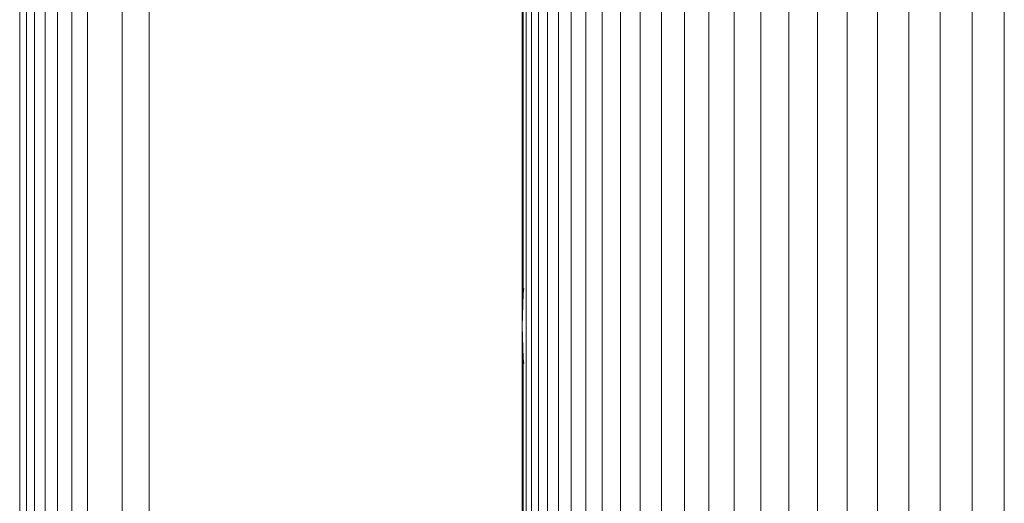
# Model space of a CAD drawing. Units: millimetres. Extents: x -3230 to 6850, y -3111 to 4017.
# Drawn here: x 4577 to 4650, y 274 to 310 of the extents above; entities that cross this region are included whole.
import ezdxf

# ---------------------------------------------------------------- set-up
doc = ezdxf.new("R2010")
doc.units = ezdxf.units.MM
doc.layers.add('A-GENM', color=13, linetype='Continuous', lineweight=9)
doc.layers.add('G-IMPT', color=8, linetype='Continuous', lineweight=9)

# ---------------------------------------------------------------- blocks, each defined once
blk = doc.blocks.new('trunangluong - tru2_DWG-412885-South')
at = {"layer": 'G-IMPT'}
for p, q in [((-78.711, 910.053), (-78.711, 110)), ((-78.203, 909.545), (-78.203, 110)), ((-77.612, 908.954), (-77.612, 110)), ((-76.837, 908.18), (-76.837, 110)), ((-75.909, 907.251), (-75.909, 110)), ((-74.857, 906.199), (-74.857, 110)), ((-73.711, 905.053), (-73.711, 110))]:
    blk.add_line(p, q, dxfattribs=at)
blk = doc.blocks.new('trunangluong - trunangluong-399257-South')
at = {"layer": 'A-GENM'}
blk.add_line((-78.711, 910.053), (-78.711, 110), dxfattribs=at)
blk.add_blockref('trunangluong - tru2_DWG-412885-South', (0, 0))
blk = doc.blocks.new('D-Gym Taiji Wheel - 14_DWG-426594-South')
at = {"layer": 'G-IMPT'}
for p, q in [((-8.344, 59.21), (-8.344, 1504.343)), ((-5.968, 59.22), (-5.968, 1504.344)), ((-27.804, 59.22), (-27.804, 1504.275)), ((-25.917, 59.013), (-25.917, 1504.287)), ((-23.943, 59.196), (-23.943, 1504.297)), ((-21.888, 59.205), (-21.888, 1504.307)), ((-19.761, 59.22), (-19.761, 1504.316)), ((-17.57, 59.22), (-17.57, 1504.323)), ((-15.324, 59.22), (-15.324, 1504.33)), ((-13.032, 59.21), (-13.032, 1504.335)), ((-10.702, 59.202), (-10.702, 1504.339)), ((-29.594, 59.22), (-29.594, 936.243)), ((-31.282, 59.22), (-31.282, 931.783)), ((-32.861, 59.201), (-32.861, 928.568)), ((-34.324, 59.186), (-34.324, 925.964)), ((-35.666, 59.228), (-35.666, 923.743)), ((-36.881, 59.029), (-36.881, 921.803)), ((-37.965, 59.254), (-37.965, 920.153)), ((-38.913, 59.22), (-38.913, 918.796)), ((-39.722, 59.142), (-39.722, 917.603)), ((-40.388, 59.093), (-40.388, 916.611)), ((-40.908, 59.161), (-40.908, 916.051)), ((-41.282, 59.124), (-41.282, 915.427)), ((-41.581, 59.22), (-41.581, 875.867)), ((-41.506, 289.435), (-41.506, 875.925)), ((-41.469, 289.829), (-41.506, 289.435)), ((-41.506, 289.435), (-41.581, 287.049)), ((-41.581, 287.049), (-41.506, 284.663)), ((-41.506, 59.22), (-41.506, 284.663)), ((-41.506, 284.663), (-41.469, 284.269))]:
    blk.add_line(p, q, dxfattribs=at)
blk = doc.blocks.new('D-Gym Taiji Wheel - tan_DWG-V1-South')
at = {"layer": 'G-IMPT'}
for p, q in [((-71.135, 335.561), (-71.135, 236.561)), ((-69.135, 328.764), (-69.135, 241.236))]:
    blk.add_line(p, q, dxfattribs=at)
blk = doc.blocks.new('D-Gym Taiji Wheel - D-Gym Taiji Wheel-426613-South')
for name in ['D-Gym Taiji Wheel - 14_DWG-426594-South', 'D-Gym Taiji Wheel - tan_DWG-V1-South']:
    blk.add_blockref(name, (0, 0))

msp = doc.modelspace()

# ---------------------------------------------------------------- block references
at = {"layer": 'A-GENM'}
for name in ['trunangluong - trunangluong-399257-South', 'D-Gym Taiji Wheel - D-Gym Taiji Wheel-426613-South']:
    msp.add_blockref(name, (4655.741, 0), dxfattribs=at)

doc.saveas('drawing.dxf')
